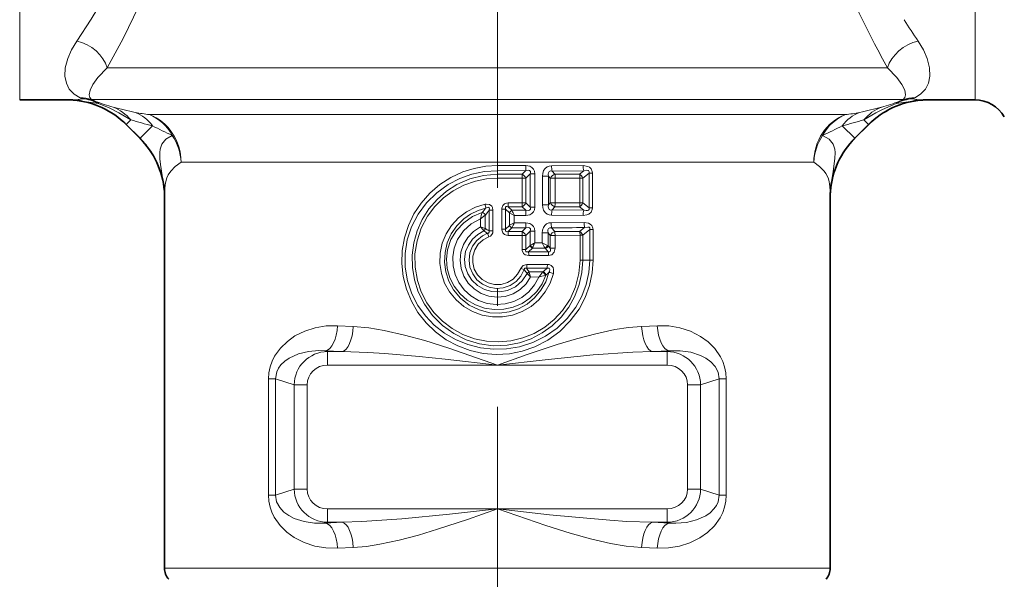
# Model space of a CAD drawing. Extents: x 0 to 210, y 0 to 297.
# Drawn here: x 100 to 129, y 146 to 162 of the extents above; entities that cross this region are included whole.
import ezdxf

# ---------------------------------------------------------------- set-up
doc = ezdxf.new("R2010")
doc.units = 0
doc.linetypes.add('DASHDOT', pattern=[18.5, 12, -3, 0.5, -3])

msp = doc.modelspace()

# ---------------------------------------------------------------- linework, layer by layer
at = {"color": 7, "linetype": 'DASHDOT', "lineweight": 13}
msp.add_line((114.224, 187.628), (114.224, 131.933), dxfattribs=at)
at = {"color": 7, "lineweight": 13}
for p, q in [((100.052, 159.736), (100.052, 175.696)), ((128.397, 159.736), (128.397, 175.696)), ((125.413, 160.687), (102.65, 160.687)), ((125.799, 160.687), (125.413, 160.687)), ((101.907, 159.771), (101.844, 159.8)), ((126.541, 159.771), (126.604, 159.8)), ((101.521, 159.736), (101.655, 159.74)), ((101.967, 159.687), (102.392, 159.631)), ((102.248, 159.715), (102.185, 159.747)), ((124.836, 159.747), (102.185, 159.747)), ((126.264, 159.747), (124.836, 159.747)), ((126.482, 159.687), (126.057, 159.631)), ((126.2, 159.715), (126.264, 159.747)), ((126.927, 159.736), (126.793, 159.74)), ((103.9, 159.299), (123.757, 159.299)), ((123.757, 159.299), (124.549, 159.299)), ((103.211, 159.009), (103.209, 159.007)), ((103.348, 159.146), (103.211, 159.009)), ((103.211, 159.009), (103.622, 158.598)), ((103.992, 158.969), (103.622, 158.598)), ((124.456, 158.969), (124.827, 158.598)), ((125.237, 159.009), (124.827, 158.598)), ((125.1, 159.146), (125.237, 159.009)), ((125.237, 159.009), (125.24, 159.007)), ((103.622, 158.598), (103.619, 158.596)), ((124.827, 158.598), (124.829, 158.596)), ((104.838, 157.89), (122.89, 157.89)), ((115.065, 157.79), (114.224, 157.789)), ((114.224, 157.636), (114.224, 157.789)), ((116.766, 157.787), (115.832, 157.782)), ((122.89, 157.89), (123.61, 157.89)), ((115.071, 157.638), (114.224, 157.636)), ((114.224, 157.531), (114.224, 157.636)), ((114.957, 157.531), (114.224, 157.531)), ((114.224, 157.531), (114.224, 157.416)), ((115.071, 157.638), (114.957, 157.531)), ((115.201, 157.544), (115.065, 157.417)), ((115.201, 157.544), (115.201, 156.554)), ((115.201, 157.544), (115.332, 157.544)), ((115.332, 157.544), (115.332, 156.554)), ((115.744, 157.471), (115.56, 157.471)), ((115.56, 157.471), (115.56, 156.626)), ((115.744, 157.471), (115.744, 156.626)), ((115.794, 157.414), (115.744, 157.471)), ((116.785, 157.633), (115.845, 157.626)), ((115.928, 157.531), (115.845, 157.626)), ((116.66, 157.531), (115.928, 157.531)), ((116.785, 157.633), (116.66, 157.531)), ((116.942, 157.567), (116.756, 157.415)), ((116.942, 157.567), (117.042, 157.567)), ((116.942, 157.567), (116.942, 156.53)), ((117.042, 157.567), (117.042, 156.53)), ((114.961, 157.417), (114.224, 157.416)), ((114.961, 157.417), (114.961, 156.681)), ((114.961, 157.417), (115.065, 157.417)), ((115.065, 157.417), (115.065, 156.681)), ((115.794, 157.414), (115.794, 156.684)), ((115.938, 157.414), (115.794, 157.414)), ((116.674, 157.415), (115.938, 157.414)), ((115.938, 157.414), (115.938, 156.684)), ((116.674, 157.415), (116.756, 157.415)), ((116.674, 157.415), (116.674, 156.682)), ((116.756, 157.415), (116.756, 156.682)), ((104.352, 157.045), (104.349, 156.908)), ((124.096, 157.045), (124.099, 156.908)), ((114.546, 156.566), (114.548, 156.681)), ((114.961, 156.681), (114.548, 156.681)), ((114.961, 156.681), (115.065, 156.681)), ((115.201, 156.554), (115.065, 156.681)), ((115.744, 156.626), (115.56, 156.626)), ((115.794, 156.684), (115.744, 156.626)), ((115.938, 156.684), (115.794, 156.684)), ((116.674, 156.682), (115.938, 156.684)), ((116.674, 156.682), (116.756, 156.682)), ((116.756, 156.682), (116.942, 156.53)), ((113.722, 156.21), (113.865, 156.314)), ((113.769, 156.385), (113.772, 156.394)), ((113.865, 156.314), (113.869, 156.32)), ((113.865, 156.314), (113.865, 155.923)), ((113.98, 156.46), (113.98, 155.848)), ((114.093, 156.46), (113.98, 156.46)), ((114.093, 156.46), (114.093, 155.848)), ((114.355, 156.493), (114.355, 155.904)), ((114.355, 156.493), (114.468, 156.493)), ((114.468, 156.493), (114.468, 155.904)), ((114.468, 156.493), (114.58, 156.385)), ((114.957, 156.566), (114.546, 156.566)), ((114.546, 156.566), (114.654, 156.461)), ((114.583, 156.382), (114.58, 156.385)), ((114.583, 156.382), (114.726, 156.308)), ((114.583, 156.382), (114.583, 156.016)), ((114.657, 156.455), (114.654, 156.461)), ((115.071, 156.46), (114.654, 156.461)), ((115.065, 156.307), (114.726, 156.308)), ((114.726, 156.308), (114.726, 156.09)), ((115.071, 156.46), (114.957, 156.566)), ((115.201, 156.554), (115.332, 156.554)), ((116.766, 156.311), (115.832, 156.316)), ((115.928, 156.566), (115.845, 156.472)), ((116.785, 156.465), (115.845, 156.472)), ((116.66, 156.566), (115.928, 156.566)), ((116.66, 156.566), (116.785, 156.465)), ((116.942, 156.53), (117.042, 156.53)), ((113.722, 156.21), (113.722, 155.969)), ((114.58, 156.013), (114.468, 155.904)), ((114.58, 156.013), (114.583, 156.016)), ((114.726, 156.09), (114.583, 156.016)), ((115.065, 156.09), (114.726, 156.09)), ((116.794, 156.099), (115.817, 156.093)), ((113.722, 155.969), (113.865, 155.923)), ((113.822, 155.856), (113.824, 155.853)), ((113.865, 155.923), (113.867, 155.922)), ((113.93, 155.778), (113.968, 155.671)), ((114.093, 155.848), (113.98, 155.848)), ((114.355, 155.904), (114.468, 155.904)), ((114.654, 155.937), (114.546, 155.831)), ((114.546, 155.831), (114.548, 155.717)), ((114.957, 155.831), (114.546, 155.831)), ((114.961, 155.717), (114.548, 155.717)), ((114.654, 155.937), (114.657, 155.943)), ((115.071, 155.938), (114.654, 155.937)), ((114.957, 155.831), (115.071, 155.938)), ((114.961, 155.717), (114.961, 155.296)), ((114.961, 155.717), (115.065, 155.717)), ((115.065, 155.717), (115.201, 155.844)), ((115.065, 155.717), (115.065, 155.296)), ((115.201, 155.844), (115.201, 155.422)), ((115.201, 155.844), (115.332, 155.844)), ((115.332, 155.844), (115.332, 155.491)), ((115.733, 155.788), (115.553, 155.788)), ((115.553, 155.788), (115.553, 155.492)), ((115.733, 155.788), (115.794, 155.718)), ((115.733, 155.788), (115.733, 155.406)), ((115.934, 155.718), (115.794, 155.718)), ((115.794, 155.718), (115.794, 155.337)), ((115.829, 155.941), (115.925, 155.831)), ((116.664, 155.831), (115.925, 155.831)), ((116.677, 155.719), (115.934, 155.718)), ((115.934, 155.718), (115.934, 155.337)), ((116.664, 155.831), (116.812, 155.949)), ((116.677, 155.719), (116.677, 154.986)), ((116.677, 155.719), (116.755, 155.719)), ((116.755, 155.719), (116.968, 155.89)), ((116.755, 155.719), (116.755, 154.986)), ((116.968, 155.89), (116.968, 154.986)), ((116.968, 155.89), (117.064, 155.89)), ((117.064, 155.89), (117.064, 154.986)), ((115.194, 155.415), (115.065, 155.296)), ((115.201, 155.422), (115.194, 155.415)), ((115.553, 155.492), (115.332, 155.491)), ((115.712, 155.416), (115.733, 155.406)), ((115.794, 155.337), (115.733, 155.406)), ((114.961, 155.296), (115.065, 155.296)), ((115.264, 155.338), (115.149, 155.231)), ((115.734, 155.231), (115.149, 155.231)), ((115.742, 155.117), (115.154, 155.117)), ((115.27, 155.353), (115.264, 155.338)), ((115.637, 155.34), (115.264, 155.338)), ((115.637, 155.34), (115.647, 155.33)), ((115.734, 155.231), (115.647, 155.33)), ((115.934, 155.337), (115.794, 155.337)), ((115.707, 154.856), (115.095, 154.856)), ((116.677, 154.986), (116.755, 154.986)), ((116.755, 154.986), (116.968, 154.986)), ((116.968, 154.986), (117.064, 154.986)), ((115.015, 154.701), (114.917, 154.737)), ((115.699, 154.742), (115.091, 154.741)), ((115.108, 154.583), (115.105, 154.589)), ((115.209, 154.482), (115.108, 154.583)), ((115.172, 154.623), (115.169, 154.635)), ((115.569, 154.633), (115.169, 154.635)), ((115.581, 154.642), (115.569, 154.633)), ((115.662, 154.541), (115.641, 154.533)), ((115.452, 154.481), (115.209, 154.482)), ((109.944, 153.016), (109.48, 153.038)), ((118.969, 153.038), (118.504, 153.016)), ((109.188, 152.268), (109.119, 152.291)), ((109.619, 152.268), (109.119, 152.291)), ((109.188, 151.87), (109.188, 152.268)), ((109.619, 152.268), (109.188, 152.268)), ((119.329, 152.291), (118.829, 152.268)), ((119.26, 152.268), (118.829, 152.268)), ((119.26, 152.268), (119.329, 152.291)), ((119.26, 151.87), (119.26, 152.268)), ((114.224, 151.87), (109.188, 151.87)), ((119.26, 151.87), (114.224, 151.87)), ((107.644, 151.461), (107.435, 151.461)), ((107.435, 148.012), (107.435, 151.461)), ((108.195, 151.281), (107.644, 151.461)), ((107.644, 148.012), (107.644, 151.461)), ((120.254, 151.281), (120.805, 151.461)), ((120.805, 148.012), (120.805, 151.461)), ((120.805, 151.461), (121.014, 151.461)), ((121.014, 148.012), (121.014, 151.461)), ((108.581, 151.281), (108.195, 151.281)), ((108.195, 151.281), (108.195, 148.192)), ((108.581, 151.281), (108.581, 148.192)), ((119.867, 151.281), (120.254, 151.281)), ((119.867, 148.192), (119.867, 151.281)), ((120.254, 148.192), (120.254, 151.281)), ((108.195, 148.192), (107.644, 148.012)), ((108.581, 148.192), (108.195, 148.192)), ((119.867, 148.192), (120.254, 148.192)), ((120.254, 148.192), (120.805, 148.012)), ((107.644, 148.012), (107.435, 148.012)), ((120.805, 148.012), (121.014, 148.012)), ((114.224, 147.603), (109.188, 147.603)), ((109.188, 147.603), (109.188, 147.204)), ((119.26, 147.603), (114.224, 147.603)), ((119.26, 147.603), (119.26, 147.204)), ((109.188, 147.204), (109.119, 147.182)), ((109.619, 147.204), (109.119, 147.182)), ((109.619, 147.204), (109.188, 147.204)), ((119.26, 147.204), (118.829, 147.204)), ((119.329, 147.182), (118.829, 147.204)), ((119.26, 147.204), (119.329, 147.182)), ((109.944, 146.457), (109.48, 146.435)), ((118.969, 146.435), (118.504, 146.457)), ((122.89, 145.844), (104.349, 145.844)), ((122.89, 145.844), (124.099, 145.844))]:
    msp.add_line(p, q, dxfattribs=at)
at = {"color": 7, "lineweight": 35}
for p, q in [((100.052, 159.736), (101.521, 159.736)), ((126.927, 159.736), (128.397, 159.736)), ((103.619, 158.596), (103.209, 159.007)), ((125.24, 159.007), (124.829, 158.596)), ((104.349, 156.908), (104.349, 145.844)), ((124.099, 156.908), (124.099, 145.844))]:
    msp.add_line(p, q, dxfattribs=at)
at = {"color": 7, "lineweight": 13}
for points in [[(102.65, 160.687), (103.118, 161.554), (103.588, 162.513), (103.981, 163.417), (104.337, 164.379), (104.495, 164.878), (104.636, 165.39), (104.809, 166.164), (104.931, 166.957), (104.996, 167.763), (105.001, 168.574), (104.951, 169.334), (104.849, 170.084), (104.701, 170.819), (104.543, 171.428), (104.361, 172.022), (104.159, 172.598), (103.94, 173.155), (103.47, 174.21), (102.973, 175.195), (102.487, 176.072)], [(101.742, 161.481), (102.168, 162.133), (102.601, 162.846), (102.896, 163.376), (103.181, 163.932), (103.523, 164.69), (103.82, 165.487), (104.023, 166.185), (104.173, 166.904), (104.261, 167.638), (104.284, 168.186), (104.268, 168.735), (104.216, 169.281), (104.103, 169.941), (103.943, 170.586), (103.742, 171.212), (103.566, 171.676), (103.374, 172.128), (103.109, 172.687), (102.829, 173.222), (102.405, 173.956), (101.979, 174.634), (101.567, 175.247)], [(125.413, 161.396), (124.949, 162.325), (124.502, 163.334), (124.294, 163.865), (124.1, 164.412), (123.857, 165.217), (123.662, 166.051), (123.524, 166.908), (123.451, 167.801), (123.452, 168.699), (123.527, 169.592), (123.649, 170.356), (123.817, 171.103), (124.025, 171.827), (124.227, 172.425), (124.447, 173.004), (124.681, 173.562), (124.926, 174.099), (125.413, 175.077)], [(101.844, 159.8), (101.672, 159.902), (101.524, 160.056), (101.437, 160.229), (101.394, 160.441), (101.405, 160.688), (101.476, 160.965), (101.586, 161.219), (101.742, 161.481)], [(126.604, 159.8), (126.777, 159.902), (126.924, 160.056), (127.012, 160.229), (127.054, 160.441), (127.043, 160.688), (126.973, 160.965), (126.863, 161.219), (126.707, 161.481)], [(102.185, 159.747), (102.137, 159.804), (102.117, 159.89), (102.141, 160.023), (102.223, 160.195), (102.37, 160.399), (102.65, 160.687)], [(126.264, 159.747), (126.312, 159.804), (126.331, 159.89), (126.308, 160.023), (126.226, 160.195), (126.079, 160.399), (125.799, 160.687)], [(102.392, 159.631), (102.702, 159.499), (102.994, 159.351), (103.348, 159.146)], [(126.057, 159.631), (125.647, 159.451), (125.455, 159.351), (125.1, 159.146)], [(104.575, 158.681), (104.387, 158.568), (104.268, 158.421), (104.217, 158.27), (104.206, 158.174), (104.212, 157.992), (104.233, 157.819), (104.299, 157.36)], [(123.873, 158.681), (124.062, 158.567), (124.181, 158.421), (124.231, 158.27), (124.242, 158.175), (124.236, 157.993), (124.184, 157.608), (124.15, 157.36)], [(104.838, 157.89), (104.663, 157.76), (104.534, 157.626), (104.458, 157.512), (104.415, 157.42), (104.374, 157.274), (104.352, 157.045)], [(117.064, 154.986), (117.037, 154.604), (116.957, 154.229), (116.825, 153.869), (116.646, 153.53), (116.387, 153.177), (116.076, 152.867), (115.722, 152.609), (115.332, 152.408), (114.963, 152.281), (114.58, 152.206), (114.189, 152.184), (113.8, 152.215), (113.418, 152.3), (113.052, 152.436), (112.707, 152.621), (112.391, 152.851), (112.11, 153.122), (111.868, 153.429), (111.673, 153.762), (111.525, 154.12), (111.429, 154.496), (111.387, 154.881), (111.399, 155.265), (111.465, 155.643), (111.582, 156.007), (111.749, 156.352), (111.965, 156.677), (112.223, 156.969), (112.519, 157.223), (112.846, 157.434), (113.2, 157.599), (113.533, 157.704), (113.876, 157.768), (114.224, 157.789)], [(115.065, 157.79), (115.19, 157.768), (115.249, 157.734), (115.294, 157.684), (115.321, 157.623), (115.332, 157.544)], [(115.832, 157.782), (115.763, 157.774), (115.696, 157.746), (115.637, 157.699), (115.596, 157.637), (115.568, 157.555), (115.56, 157.471)], [(116.766, 157.787), (116.905, 157.765), (116.958, 157.737), (117.003, 157.693), (117.039, 157.61), (117.042, 157.567)], [(123.61, 157.89), (123.785, 157.76), (123.914, 157.626), (123.969, 157.548), (124.033, 157.421), (124.065, 157.319), (124.09, 157.153), (124.096, 157.045)], [(116.968, 154.986), (116.941, 154.618), (116.861, 154.257), (116.73, 153.911), (116.552, 153.588), (116.297, 153.255), (115.994, 152.966), (115.651, 152.726), (115.275, 152.54), (114.875, 152.413), (114.492, 152.349), (114.104, 152.339), (113.719, 152.382), (113.343, 152.478), (112.984, 152.625), (112.653, 152.817), (112.352, 153.053), (112.087, 153.33), (111.864, 153.641), (111.687, 153.981), (111.557, 154.368), (111.49, 154.77), (111.488, 155.177), (111.551, 155.58), (111.677, 155.967), (111.871, 156.344), (112.122, 156.685), (112.423, 156.982), (112.766, 157.228), (113.106, 157.404), (113.467, 157.532), (113.842, 157.61), (114.224, 157.636)], [(116.755, 154.986), (116.729, 154.617), (116.649, 154.256), (116.518, 153.911), (116.339, 153.588), (116.115, 153.295), (115.852, 153.038), (115.554, 152.821), (115.228, 152.65), (114.879, 152.528), (114.515, 152.458), (114.101, 152.444), (113.692, 152.498), (113.297, 152.618), (112.928, 152.801), (112.591, 153.043), (112.298, 153.336), (112.057, 153.672), (111.873, 154.044), (111.762, 154.396), (111.703, 154.762), (111.697, 155.132), (111.745, 155.499), (111.845, 155.855), (111.995, 156.192), (112.193, 156.504), (112.433, 156.784), (112.712, 157.027), (113.023, 157.226), (113.404, 157.394), (113.808, 157.497), (114.224, 157.531)], [(115.071, 157.638), (115.146, 157.647), (115.179, 157.638), (115.204, 157.608), (115.207, 157.587), (115.201, 157.544)], [(115.845, 157.626), (115.796, 157.629), (115.757, 157.609), (115.737, 157.568), (115.734, 157.537), (115.744, 157.471)], [(116.785, 157.633), (116.877, 157.647), (116.908, 157.643), (116.922, 157.637), (116.944, 157.606), (116.942, 157.567)], [(116.677, 154.986), (116.643, 154.583), (116.542, 154.191), (116.378, 153.823), (116.154, 153.487), (115.91, 153.221), (115.629, 152.994), (115.316, 152.81), (114.98, 152.674), (114.626, 152.589), (114.263, 152.557), (113.899, 152.578), (113.543, 152.652), (113.202, 152.777), (112.884, 152.951), (112.596, 153.169), (112.343, 153.427), (112.131, 153.719), (111.965, 154.04), (111.849, 154.382), (111.781, 154.772), (111.778, 155.168), (111.841, 155.559), (111.965, 155.934), (112.149, 156.283), (112.365, 156.572), (112.622, 156.826), (112.913, 157.04), (113.233, 157.21), (113.576, 157.33), (113.897, 157.395), (114.224, 157.416)], [(115.886, 154.587), (115.789, 154.303), (115.643, 154.04), (115.452, 153.807), (115.223, 153.611), (114.962, 153.457), (114.677, 153.352), (114.378, 153.298), (114.074, 153.298), (113.774, 153.351), (113.489, 153.456), (113.227, 153.609), (112.997, 153.806), (112.806, 154.04), (112.659, 154.303), (112.562, 154.588), (112.517, 154.887), (112.526, 155.187), (112.588, 155.481), (112.702, 155.759), (112.863, 156.012), (113.066, 156.233), (113.304, 156.415), (113.571, 156.553), (113.858, 156.642)], [(114.093, 156.46), (114.078, 156.546), (114.054, 156.588), (113.99, 156.635), (113.886, 156.647), (113.858, 156.642)], [(114.548, 156.681), (114.492, 156.675), (114.436, 156.653), (114.388, 156.608), (114.357, 156.52), (114.355, 156.493)], [(114.546, 156.566), (114.505, 156.573), (114.486, 156.57), (114.467, 156.552), (114.462, 156.534), (114.468, 156.493)], [(115.832, 156.316), (115.763, 156.324), (115.696, 156.351), (115.637, 156.399), (115.596, 156.461), (115.568, 156.543), (115.56, 156.626)], [(115.845, 156.472), (115.796, 156.469), (115.757, 156.489), (115.737, 156.53), (115.734, 156.561), (115.744, 156.626)], [(115.751, 154.618), (115.658, 154.342), (115.516, 154.088), (115.329, 153.863), (115.104, 153.677), (114.85, 153.537), (114.575, 153.446), (114.287, 153.408), (113.997, 153.423), (113.681, 153.504), (113.389, 153.649), (113.133, 153.85), (112.925, 154.099), (112.785, 154.355), (112.694, 154.632), (112.656, 154.921), (112.67, 155.212), (112.738, 155.496), (112.856, 155.762), (113.022, 156.003), (113.229, 156.209), (113.429, 156.349), (113.65, 156.457), (113.885, 156.529)], [(115.662, 154.541), (115.55, 154.283), (115.391, 154.051), (115.191, 153.854), (114.959, 153.698), (114.695, 153.585), (114.415, 153.523), (114.129, 153.514), (113.845, 153.559), (113.576, 153.654), (113.33, 153.799), (113.115, 153.987), (112.94, 154.212), (112.814, 154.462), (112.738, 154.731), (112.716, 155.011), (112.748, 155.289), (112.847, 155.59), (113.009, 155.861), (113.225, 156.091), (113.484, 156.272), (113.772, 156.394)], [(113.98, 156.46), (113.988, 156.51), (113.982, 156.533), (113.967, 156.546), (113.949, 156.55), (113.928, 156.547), (113.885, 156.529)], [(115.065, 156.307), (115.19, 156.33), (115.249, 156.364), (115.294, 156.414), (115.321, 156.475), (115.332, 156.554)], [(115.071, 156.46), (115.146, 156.45), (115.179, 156.46), (115.204, 156.49), (115.207, 156.511), (115.201, 156.554)], [(116.766, 156.311), (116.882, 156.326), (116.94, 156.35), (117.003, 156.405), (117.039, 156.488), (117.042, 156.53)], [(116.785, 156.465), (116.861, 156.451), (116.898, 156.453), (116.924, 156.462), (116.943, 156.488), (116.945, 156.502), (116.942, 156.53)], [(115.452, 154.481), (115.326, 154.247), (115.155, 154.043), (114.947, 153.877), (114.709, 153.756), (114.452, 153.684), (114.184, 153.665), (113.919, 153.7), (113.666, 153.787), (113.436, 153.922), (113.238, 154.1), (113.08, 154.314), (112.968, 154.556), (112.907, 154.815), (112.899, 155.08), (112.945, 155.342), (113.042, 155.59), (113.217, 155.848), (113.448, 156.059), (113.722, 156.21)], [(115.065, 156.09), (115.19, 156.068), (115.249, 156.034), (115.294, 155.984), (115.321, 155.923), (115.332, 155.844)], [(115.817, 156.093), (115.75, 156.085), (115.684, 156.058), (115.627, 156.01), (115.587, 155.95), (115.56, 155.869), (115.553, 155.788)], [(116.794, 156.099), (116.928, 156.078), (116.98, 156.053), (117.025, 156.011), (117.06, 155.931), (117.064, 155.89)], [(115.209, 154.482), (115.074, 154.279), (114.897, 154.111), (114.688, 153.985), (114.456, 153.908), (114.213, 153.883), (113.97, 153.913), (113.739, 153.995), (113.532, 154.126), (113.359, 154.299), (113.228, 154.505), (113.146, 154.735), (113.117, 154.978), (113.142, 155.22), (113.22, 155.451), (113.346, 155.658), (113.517, 155.835), (113.722, 155.969)], [(115.109, 154.584), (114.961, 154.364), (114.76, 154.192), (114.52, 154.081), (114.292, 154.039), (114.06, 154.05), (113.838, 154.114), (113.637, 154.227), (113.469, 154.385), (113.343, 154.577), (113.269, 154.789), (113.248, 155.013), (113.282, 155.235), (113.362, 155.431), (113.483, 155.605), (113.64, 155.747), (113.824, 155.853)], [(115.015, 154.701), (114.919, 154.51), (114.777, 154.35), (114.599, 154.23), (114.398, 154.16), (114.186, 154.142), (113.976, 154.179), (113.782, 154.268), (113.617, 154.402), (113.491, 154.573), (113.411, 154.771), (113.384, 154.983), (113.41, 155.195), (113.488, 155.394), (113.614, 155.568), (113.78, 155.704), (113.93, 155.778)], [(113.98, 155.848), (113.982, 155.813), (113.963, 155.787), (113.93, 155.778)], [(114.548, 155.717), (114.492, 155.723), (114.436, 155.745), (114.388, 155.79), (114.357, 155.877), (114.355, 155.904)], [(114.546, 155.831), (114.505, 155.825), (114.486, 155.828), (114.467, 155.846), (114.462, 155.864), (114.468, 155.904)], [(115.071, 155.938), (115.146, 155.947), (115.179, 155.938), (115.204, 155.908), (115.207, 155.887), (115.201, 155.844)], [(115.829, 155.941), (115.781, 155.944), (115.742, 155.925), (115.724, 155.885), (115.722, 155.853), (115.733, 155.788)], [(116.812, 155.949), (116.903, 155.965), (116.934, 155.962), (116.948, 155.956), (116.964, 155.943), (116.971, 155.927), (116.968, 155.89)], [(114.917, 154.737), (114.825, 154.564), (114.691, 154.421), (114.523, 154.319), (114.334, 154.264), (114.136, 154.262), (113.946, 154.311), (113.775, 154.408), (113.636, 154.547), (113.539, 154.718), (113.492, 154.908), (113.497, 155.104), (113.555, 155.292), (113.658, 155.453), (113.799, 155.582), (113.968, 155.671)], [(115.154, 155.117), (115.046, 155.141), (114.997, 155.182), (114.962, 155.268), (114.961, 155.296)], [(115.149, 155.231), (115.098, 155.224), (115.076, 155.23), (115.067, 155.238), (115.06, 155.261), (115.065, 155.296)], [(115.734, 155.231), (115.766, 155.228), (115.791, 155.241), (115.803, 155.269), (115.803, 155.291), (115.794, 155.337)], [(115.742, 155.117), (115.838, 155.142), (115.909, 155.22), (115.934, 155.337)], [(115.095, 154.856), (114.989, 154.828), (114.925, 154.758), (114.917, 154.737)], [(115.707, 154.856), (115.761, 154.849), (115.815, 154.826), (115.874, 154.761), (115.892, 154.705), (115.886, 154.587)], [(115.091, 154.741), (115.055, 154.746), (115.039, 154.742), (115.029, 154.735), (115.017, 154.711), (115.015, 154.701)], [(115.699, 154.742), (115.739, 154.747), (115.757, 154.743), (115.774, 154.726), (115.778, 154.702), (115.766, 154.649), (115.751, 154.618)], [(107.435, 151.461), (107.447, 151.643), (107.483, 151.819), (107.54, 151.982), (107.615, 152.132), (107.787, 152.375), (107.992, 152.573), (108.219, 152.733), (108.511, 152.878), (108.822, 152.977), (109.146, 153.031), (109.48, 153.038)], [(109.944, 153.016), (110.405, 152.974), (110.865, 152.897), (111.467, 152.761), (112.07, 152.593), (112.788, 152.367), (114.224, 151.87)], [(114.224, 151.87), (115.11, 152.181), (115.997, 152.476), (116.568, 152.649), (117.14, 152.8), (117.712, 152.922), (118.109, 152.982), (118.504, 153.016)], [(118.969, 153.038), (119.31, 153.03), (119.641, 152.974), (119.957, 152.87), (120.253, 152.718), (120.473, 152.559), (120.67, 152.364), (120.843, 152.116), (120.912, 151.973), (120.965, 151.818), (121.001, 151.643), (121.014, 151.461)], [(107.644, 151.461), (107.677, 151.664), (107.729, 151.775), (107.799, 151.872), (107.915, 151.984), (108.045, 152.074), (108.32, 152.199), (108.617, 152.272), (108.931, 152.298), (109.119, 152.291)], [(109.619, 152.268), (110.379, 152.241), (110.887, 152.209), (111.908, 152.121), (112.679, 152.043), (114.224, 151.87)], [(114.224, 151.87), (115.644, 152.029), (117.062, 152.169), (118.243, 152.25), (118.829, 152.268)], [(119.329, 152.291), (119.651, 152.293), (119.96, 152.247), (120.251, 152.152), (120.411, 152.069), (120.557, 151.964), (120.683, 151.829), (120.773, 151.66), (120.805, 151.461)], [(109.48, 146.435), (109.139, 146.443), (108.808, 146.499), (108.492, 146.603), (108.195, 146.755), (107.976, 146.913), (107.778, 147.109), (107.605, 147.357), (107.536, 147.5), (107.483, 147.654), (107.447, 147.83), (107.435, 148.012)], [(109.119, 147.182), (108.797, 147.18), (108.488, 147.226), (108.198, 147.321), (108.038, 147.403), (107.892, 147.509), (107.765, 147.643), (107.675, 147.813), (107.644, 148.012)], [(121.014, 148.012), (121.001, 147.83), (120.965, 147.654), (120.908, 147.491), (120.834, 147.341), (120.661, 147.098), (120.456, 146.9), (120.229, 146.74), (119.937, 146.595), (119.627, 146.496), (119.303, 146.442), (118.969, 146.435)], [(120.805, 148.012), (120.772, 147.809), (120.72, 147.698), (120.649, 147.601), (120.533, 147.489), (120.403, 147.399), (120.129, 147.274), (119.832, 147.201), (119.518, 147.175), (119.329, 147.182)], [(114.224, 147.603), (112.805, 147.444), (111.387, 147.304), (110.206, 147.223), (109.619, 147.204)], [(114.224, 147.603), (113.338, 147.292), (112.451, 146.997), (111.88, 146.824), (111.308, 146.673), (110.736, 146.551), (110.34, 146.491), (109.944, 146.457)], [(118.829, 147.204), (118.069, 147.232), (117.562, 147.264), (116.541, 147.352), (115.769, 147.43), (114.224, 147.603)], [(118.504, 146.457), (118.044, 146.499), (117.584, 146.575), (116.982, 146.712), (116.379, 146.88), (115.661, 147.106), (114.224, 147.603)]]:
    msp.add_lwpolyline(points, dxfattribs=at)
for centre, radius, start, end in [((147.897, 175.819), 25.585, 212.3845, 214.0833), ((151.732, 175.243), 29.739, 207.7513, 209.3064), ((101.873, 158.861), 0.94, 70.6163, 91.7488), ((126.576, 158.861), 0.94, 88.2512, 109.3836), ((101.437, 157.035), 2.704, 78.7044, 85.6073), ((101.643, 160.892), 1.152, 270.613, 283.2772), ((101.634, 158.67), 1.07, 71.8385, 88.8404), ((101.757, 158.327), 1.452, 74.2562, 84.0608), ((101.923, 158.806), 0.966, 70.3407, 90.9609), ((101.439, 157.236), 2.507, 45, 77.8332), ((102.094, 159.097), 0.631, 70.9363, 84.8426), ((101.811, 158.504), 1.267, 62.756, 74.4564), ((102.545, 160.333), 0.685, 244.3855, 249.1133), ((101.998, 159.154), 0.618, 50.5005, 60.7504), ((104.594, 165.801), 6.524, 249.4175, 254.2591), ((102.363, 158.327), 1.281, 39.721, 68.885), ((105.649, 169.983), 10.836, 254.8891, 258.4491), ((122.799, 169.983), 10.836, 281.5518, 285.1114), ((126.085, 158.327), 1.281, 111.1153, 140.2786), ((127.01, 157.236), 2.507, 102.1647, 135), ((123.855, 165.8), 6.523, 285.7392, 290.5817), ((126.638, 158.502), 1.27, 105.5604, 117.2367), ((126.451, 159.154), 0.618, 119.2886, 129.5366), ((126.354, 159.097), 0.631, 95.1584, 109.0637), ((125.904, 160.333), 0.685, 290.8876, 295.6141), ((126.525, 158.806), 0.966, 89.0382, 109.6593), ((126.691, 158.328), 1.452, 95.9357, 105.7446), ((127.011, 157.035), 2.704, 94.3922, 101.295), ((126.815, 158.671), 1.07, 91.1587, 108.1607), ((126.806, 160.89), 1.15, 256.6752, 269.3607), ((103.011, 158.235), 1.225, 36.8098, 67.5291), ((104.454, 164.124), 4.856, 258.4257, 263.4537), ((125.437, 158.235), 1.225, 112.4705, 143.1908), ((123.995, 164.123), 4.856, 276.5462, 281.5744), ((106.587, 169.686), 11.027, 252.918, 256.3896), ((109.84, 170.052), 12.531, 242.1835, 245.1561), ((118.61, 170.05), 12.529, 294.8438, 297.8169), ((121.862, 169.681), 11.021, 283.6121, 287.0851), ((101.849, 156.826), 2.507, 12.2979, 45), ((126.599, 156.826), 2.507, 135, 167.7015), ((116.739, 157.781), 1.674, 179.6771, 184.9133), ((116.695, 157.771), 0.863, 179.2853, 189.7102), ((117.329, 157.778), 0.563, 179.0631, 194.9503), ((114.861, 157.333), 0.22, 22.2544, 64.2685), ((113.493, 157.426), 1.467, 359.6497, 4.1322), ((115.994, 157.321), 0.22, 107.355, 155.0077), ((115.314, 157.424), 0.624, 359.1209, 9.9356), ((116.56, 157.351), 0.207, 18.1181, 60.7577), ((101.653, 156.825), 2.699, 4.4011, 11.4394), ((103.292, 157.025), 1.061, 1.0443, 18.3818), ((125.156, 157.025), 1.061, 161.6176, 178.9558), ((126.795, 156.825), 2.699, 168.5601, 175.5996), ((116.813, 157.284), 3.024, 192.2528, 194.4514), ((113.493, 156.672), 1.467, 355.8678, 0.3503), ((114.861, 156.764), 0.22, 295.7315, 337.7456), ((115.994, 156.777), 0.22, 204.9923, 252.645), ((116.56, 156.747), 0.207, 299.2423, 341.8819), ((116.228, 156.674), 0.446, 346.101, 1.1343), ((116.669, 155.526), 3.025, 163.508, 166.9209), ((117.294, 153.58), 4.508, 139.1412, 141.3769), ((113.731, 156.239), 0.16, 30.2676, 75.0949), ((117.26, 153.733), 4.265, 140.2578, 142.6557), ((114.716, 156.328), 0.147, 114.8236, 157.1951), ((114.72, 156.318), 0.151, 114.7212, 155.0289), ((118.912, 158.373), 4.667, 204.2615, 206.2573), ((116.739, 156.317), 1.674, 175.0867, 180.3229), ((116.695, 156.326), 0.863, 170.2898, 180.7147), ((117.329, 156.32), 0.563, 165.0497, 180.9369), ((114.716, 156.07), 0.147, 202.8049, 245.1764), ((114.72, 156.08), 0.151, 204.9711, 245.2788), ((118.912, 154.025), 4.667, 153.7426, 155.7385), ((116.739, 156.081), 1.674, 179.6771, 184.9133), ((116.714, 156.084), 0.896, 179.4444, 189.1926), ((117.367, 156.092), 0.573, 179.2983, 194.4077), ((112.857, 155.106), 1.222, 37.8687, 44.9528), ((113.731, 155.962), 0.139, 310.3132, 343.584), ((113.734, 155.957), 0.138, 310.8779, 345.1276), ((112.207, 153.452), 2.894, 53.4608, 56.028), ((112.049, 153.008), 3.434, 55.785, 58.0406), ((113.912, 155.843), 0.181, 287.9876, 1.4218), ((114.861, 155.633), 0.22, 22.2544, 64.2685), ((116, 155.613), 0.231, 108.7808, 153.0291), ((114.642, 356.289), 200.352, 270.3394, 270.62066), ((115.291, 155.726), 0.643, 359.2503, 9.4297), ((116.554, 155.648), 0.214, 19.2395, 58.7845), ((115.329, 155.468), 0.146, 201.725, 243.3693), ((116.921, 152.332), 3.536, 116.7036, 119.1024), ((115.338, 155.491), 0.154, 206.5836, 243.6225), ((117.073, 154.632), 1.942, 153.7357, 158.2092), ((116.907, 156.141), 1.502, 205.6254, 212.2579), ((117.026, 158.383), 3.245, 243.0018, 246.1225), ((115.561, 155.49), 0.168, 296.8539, 334.0089), ((115.596, 155.474), 0.153, 289.594, 333.6496), ((113.988, 155.126), 1.166, 359.5628, 5.2021), ((115.02, 155.126), 0.721, 359.3203, 8.405), ((113.852, 154.847), 1.243, 355.1207, 0.411), ((114.969, 154.847), 0.738, 351.7822, 0.6664), ((112.318, 152.453), 3.511, 37.4622, 39.7982), ((111.747, 152.196), 4.203, 35.4772, 37.2803), ((115.214, 154.505), 0.137, 108.8776, 142.4567), ((115.213, 154.488), 0.142, 106.8894, 137.5088), ((116.516, 154.906), 1.374, 191.8774, 197.966), ((118.321, 152.402), 3.543, 140.9599, 144.0602), ((114.042, 159.961), 5.658, 284.4255, 286.4054), ((115.456, 154.477), 0.193, 16.8473, 54.0449), ((113.848, 156.814), 2.779, 308.5918, 311.7611), ((115.497, 154.492), 0.172, 16.2284, 60.5735), ((113.8, 156.767), 2.902, 309.9073, 312.2291), ((115.163, 151.71), 2.967, 75.8906, 78.5715)]:
    msp.add_arc(centre, radius, start, end, dxfattribs=at)
at = {"color": 7, "lineweight": 35}
for centre, radius, start, end in [((101.521, 158.237), 1.5, 85.2837, 90.0001), ((101.439, 157.236), 2.503, 45, 85.2847), ((127.01, 157.236), 2.503, 94.7147, 135), ((126.927, 158.236), 1.5, 90, 94.7147), ((128.397, 158.736), 1, 30, 90), ((101.849, 156.826), 2.503, 4.7154, 45), ((126.599, 156.826), 2.503, 135, 175.2853), ((102.85, 156.908), 1.5, 359.9999, 4.7163), ((125.599, 156.908), 1.5, 175.2853, 180), ((104.849, 145.844), 0.5, 180, 221.4096), ((123.599, 145.844), 0.5, 318.5904, 360)]:
    msp.add_arc(centre, radius, start, end, dxfattribs=at)
at = {"color": 7, "lineweight": 13}
for centre, major_axis, ratio, start_param, end_param in [((101.742, 160.687), (0.856, -0.518), 0.746031, 0.681249, 1.994665), ((126.707, 160.687), (0.856, 0.518), 0.746031, 1.146928, 2.460345), ((103.412, 157.89), (-0.168, -1.491), 0.898548, 2.228491, 2.897022), ((103.412, 157.89), (0, -1.5), 0.950503, 1.570796, 2.792527), ((125.036, 157.89), (0, -1.5), 0.950503, 3.490659, 4.712389), ((125.036, 157.89), (-0.168, 1.491), 0.898547, 0.244575, 0.913104), ((103.412, 157.89), (0.717, -1.317), 0.937186, 1.098963, 1.663614), ((125.036, 157.89), (-0.717, -1.317), 0.937186, 4.619571, 5.184222), ((116.638, 157.415), (0, -0.15), 0.241951, 1.570331, 2.454213), ((115.912, 156.684), (0, 0.15), 0.16925, 3.816306, 4.712605), ((114.95, 155.717), (0, -0.15), 0.072749, 1.570756, 2.44123), ((116.641, 155.719), (0, -0.15), 0.242233, 1.570303, 2.417416), ((109.119, 153.038), (-0.036, -0.749), 0.480022, 0.099515, 1.593798), ((109.619, 153.016), (-0.032, -0.749), 0.433096, 0.096846, 1.589017), ((118.829, 153.016), (0.032, -0.749), 0.433096, 4.694168, 6.186339), ((119.329, 153.038), (0.036, -0.749), 0.480022, 4.689386, 6.183671), ((109.202, 151.268), (0.959, -0.313), 0.991692, 1.897834, 3.446071), ((119.246, 151.268), (0.959, 0.313), 0.991692, 5.978674, 7.52691), ((109.202, 151.268), (0.593, -0.193), 0.962504, 1.897594, 3.44586), ((119.246, 151.268), (0.593, 0.194), 0.962486, 5.978619, 7.52684), ((109.202, 148.205), (0.959, 0.313), 0.991692, 2.837081, 4.385317), ((109.202, 148.205), (0.593, 0.194), 0.962486, 2.837027, 4.385248), ((119.246, 148.205), (0.959, -0.313), 0.991692, 5.039427, 6.587664), ((119.246, 148.205), (0.593, -0.193), 0.962504, 5.039187, 6.587453), ((109.119, 146.435), (0.036, -0.749), 0.480022, 1.547793, 3.042078), ((109.619, 146.457), (0.032, -0.749), 0.433096, 1.552576, 3.044746), ((118.829, 146.457), (-0.032, -0.749), 0.433096, 3.238439, 4.73061), ((119.329, 146.435), (-0.036, -0.749), 0.480022, 3.241107, 4.735391)]:
    msp.add_ellipse(centre, major_axis=major_axis, ratio=ratio, start_param=start_param, end_param=end_param, dxfattribs=at)

doc.saveas('drawing.dxf')
